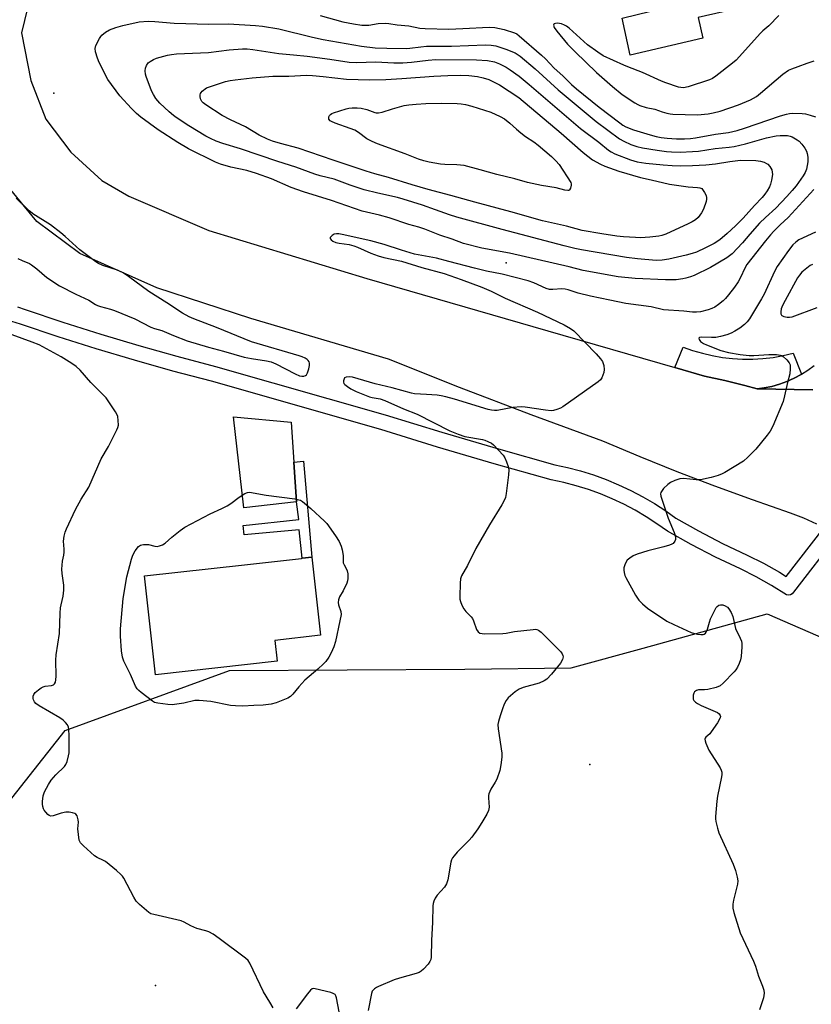
# Model space of a CAD drawing. Units: inches. Extents: x 1315760 to 1321760, y 497449 to 501449.
# Drawn here: x 1315998 to 1316275, y 499325 to 499669 of the extents above; entities that cross this region are included whole.
import ezdxf

# ---------------------------------------------------------------- set-up
doc = ezdxf.new("R2010")
doc.units = ezdxf.units.IN
doc.header["$MEASUREMENT"] = 0
for name, color, linetype in [('BLDG-Footprint', 5, 'Continuous'), ('CULTRL-Pad', 6, 'Continuous'), ('ELEV-Spot Elevation', 7, 'Continuous'), ('NTRL-Trees', 3, 'Continuous'), ('TRANS-Driveway', 251, 'Continuous'), ('TRANS-Non Street Sidewalk', 7, 'Continuous'), ('TRANS-Parking Lot', 4, 'Continuous'), ('TRANS-Road', 130, 'Continuous'), ('TRANS-Street Sidewalk', 7, 'Continuous'), ('Undefined', 1, 'Continuous')]:
    doc.layers.add(name, color=color, linetype=linetype)

msp = doc.modelspace()

# ---------------------------------------------------------------- linework, layer by layer
at = {"layer": 'BLDG-Footprint', "elevation": 391.17}
msp.add_lwpolyline([(1316087.79, 499444.75), (1316045.27, 499440.03), (1316041.43, 499474.65), (1316076.44, 499478.53), (1316096.3, 499480.74), (1316096.63, 499480.77), (1316099.94, 499481.14), (1316102.97, 499453.82), (1316086.98, 499452.05)], close=True, dxfattribs=at)
at = {"layer": 'CULTRL-Pad'}
msp.add_lwpolyline([(1316236.76, 499662.76), (1316211.41, 499656.81), (1316208.58, 499669.73), (1316253.94, 499680.9), (1316251.51, 499690.76), (1316250.84, 499693.53), (1316264.1, 499697.14), (1316260.34, 499710.92), (1316264.12, 499711.93), (1316272.15, 499691.73), (1316258.81, 499688.4), (1316261.44, 499675.86), (1316235.23, 499669.89)], close=True, dxfattribs=at)
at = {"layer": 'ELEV-Spot Elevation'}
for p in [(1316009.7, 499643.45, 388.34), (1316167.98, 499584.07, 389.54), (1316197.21, 499408.62, 386.7), (1316045.27, 499331.35, 387.81)]:
    msp.add_point(p, dxfattribs=at)
at = {"layer": 'NTRL-Trees'}
msp.add_lwpolyline([(1315931.51, 499213.87), (1315943.43, 499331.89), (1315982.74, 499381.5), (1316013.63, 499420.56), (1316071.18, 499441.53), (1316153.47, 499441.96), (1316190.71, 499442.44), (1316215.92, 499449.36), (1316259.37, 499461.3), (1316293.91, 499446.33), (1316328.1, 499406.72), (1316337.21, 499370.27), (1316351.53, 499316.88)], dxfattribs=at)
at = {"layer": 'TRANS-Driveway'}
msp.add_lwpolyline([(1316093.65, 499514.43), (1316094.61, 499500.52), (1316076.12, 499498.42), (1316072.59, 499530.24), (1316092.68, 499528.35)], close=True, dxfattribs=at)
at = {"layer": 'TRANS-Non Street Sidewalk'}
msp.add_lwpolyline([(1316094.61, 499500.52), (1316093.65, 499514.43), (1316097.03, 499514.71), (1316099.94, 499481.14), (1316096.63, 499480.77), (1316095.53, 499490.67), (1316076.28, 499489.02), (1316075.94, 499492.21), (1316095.41, 499494.28)], close=True, dxfattribs=at)
at = {"layer": 'TRANS-Parking Lot'}
msp.add_lwpolyline([(1316275.27, 499539.68), (1316255.83, 499540.05), (1316258.26, 499540.36), (1316260.97, 499540.92), (1316263.63, 499541.67), (1316266.23, 499542.62), (1316268.75, 499543.75), (1316271.19, 499545.05), (1316271.36, 499545.16), (1316273.52, 499546.54), (1316275.74, 499548.18)], dxfattribs=at)
at = {"layer": 'TRANS-Road'}
for points in [[(1316000.44, 499673.25, 0), (1315998.35, 499664.53, 0), (1316001.66, 499647.87, 0), (1316006.91, 499634.43, 0), (1316015.57, 499622.81, 0), (1316026.51, 499612.98, 0), (1316035.89, 499607.44, 0), (1316063.91, 499595.44, 0), (1316119.2, 499578.64, 0), (1316182.58, 499560.33, 0), (1316226.96, 499547.47, 0), (1316237.36, 499544.46, 0), (1316244.47, 499542.96, 0), (1316251.53, 499541.24, 0), (1316255.83, 499540.05, 0), (1316275.27, 499539.68, 0)], [(1316276.74, 499492.73, 0), (1316272.17, 499494.76, 0), (1316267.51, 499496.59, 0), (1316254.23, 499501.21, 0), (1316241.01, 499506.03, 0), (1316227.88, 499511.05, 0), (1316214.82, 499516.28, 0), (1316201.85, 499521.71, 0), (1316176.69, 499530.97, 0), (1316151.66, 499540.56, 0), (1316126.75, 499550.46, 0), (1316078.66, 499564.68, 0), (1316045.75, 499575.4, 0), (1316018.72, 499587.38, 0), (1316003.71, 499598.55, 0), (1315988.52, 499616.93, 0)]]:
    msp.add_polyline3d(points, dxfattribs=at)
at = {"layer": 'TRANS-Street Sidewalk'}
msp.add_lwpolyline([(1316271.36, 499545.16), (1316271.19, 499545.05), (1316268.75, 499543.75), (1316266.23, 499542.62), (1316263.63, 499541.67), (1316260.97, 499540.92), (1316258.26, 499540.36), (1316255.83, 499540.05), (1316251.53, 499541.24), (1316244.47, 499542.96), (1316237.36, 499544.46), (1316226.96, 499547.47), (1316229.88, 499554.65), (1316233.24, 499553.46), (1316236.66, 499552.47), (1316240.13, 499551.67), (1316243.64, 499551.06), (1316247.18, 499550.66), (1316250.73, 499550.46), (1316254.3, 499550.46), (1316257.85, 499550.66), (1316261.39, 499551.06), (1316264.9, 499551.67), (1316268.37, 499552.47)], close=True, dxfattribs=at)
for points in [[(1315996.93, 499568.68, 0), (1315999.67, 499567.75, 0), (1316012.86, 499563.37, 0), (1316026.1, 499559.2, 0), (1316039.39, 499555.23, 0), (1316052.74, 499551.48, 0), (1316066.24, 499547.9, 0), (1316125.66, 499530.99, 0), (1316145.48, 499524.85, 0), (1316165.29, 499519.01, 0), (1316185.06, 499513.49, 0), (1316189.4, 499512.56, 0), (1316193.97, 499511.35, 0), (1316198.49, 499509.94, 0), (1316202.93, 499508.33, 0), (1316207.3, 499506.51, 0), (1316211.58, 499504.5, 0), (1316215.76, 499502.3, 0), (1316219.84, 499499.9, 0), (1316223.8, 499497.33, 0), (1316227.3, 499494.83, 0), (1316235.33, 499490.34, 0), (1316243.7, 499486, 0), (1316252.31, 499481.88, 0), (1316258, 499479.05, 0), (1316263.61, 499475.88, 0), (1316265.97, 499474.39, 0), (1316279.23, 499491.49, 0)], [(1316284.07, 499488.92, 0), (1316268.52, 499468.88, 0), (1316268.04, 499468.37, 0), (1316267.44, 499468.03, 0), (1316266.75, 499467.89, 0), (1316266.06, 499467.95, 0), (1316260.84, 499471.24, 0), (1316255.47, 499474.27, 0), (1316249.94, 499477.03, 0), (1316241.29, 499481.17, 0), (1316232.78, 499485.58, 0), (1316224.4, 499490.26, 0), (1316220.76, 499492.87, 0), (1316217, 499495.31, 0), (1316213.13, 499497.58, 0), (1316209.17, 499499.67, 0), (1316205.11, 499501.57, 0), (1316200.97, 499503.29, 0), (1316196.76, 499504.82, 0), (1316192.48, 499506.16, 0), (1316188.15, 499507.3, 0), (1316183.76, 499508.25, 0), (1316163.8, 499513.82, 0), (1316143.92, 499519.68, 0), (1316124.12, 499525.81, 0), (1316064.81, 499542.69, 0), (1316051.32, 499546.27, 0), (1316037.89, 499550.05, 0), (1316024.51, 499554.03, 0), (1316011.2, 499558.23, 0), (1315997.96, 499562.63, 0), (1315995, 499563.63, 0)]]:
    msp.add_polyline3d(points, dxfattribs=at)
at = {"layer": 'Undefined'}
for points, elevation in [([(1316063.96, 499667.62), (1316070.86, 499667.72), (1316080.24, 499667.14), (1316082.76, 499666.91), (1316088.38, 499665.93), (1316100.16, 499663.09), (1316103.93, 499662.29), (1316117.37, 499659.93), (1316122.11, 499659.38), (1316126.17, 499659.16), (1316132.98, 499659.13), (1316134.26, 499659.21), (1316138.14, 499659.73), (1316140.15, 499659.89), (1316148.81, 499659.93), (1316160.75, 499660.33), (1316162.78, 499660.26), (1316164.31, 499660.01), (1316167.89, 499658.88), (1316171.09, 499657.57), (1316172.84, 499656.38), (1316178.16, 499651.96), (1316186.13, 499644.69), (1316199.49, 499633.53), (1316207.64, 499627.47), (1316209.17, 499626.63), (1316211.58, 499625.53), (1316213.73, 499624.84), (1316215.68, 499624.39), (1316220.8, 499623.55), (1316224.13, 499623.1), (1316225.87, 499622.94), (1316228.84, 499622.86), (1316233.2, 499623.02), (1316235.25, 499623.23), (1316241.07, 499624.11), (1316245.99, 499624.58), (1316247.74, 499624.85), (1316251.74, 499625.71), (1316259.13, 499627.83), (1316262.43, 499628.56), (1316263.85, 499628.7), (1316266.48, 499628.61), (1316267.32, 499628.43), (1316268.11, 499628.14), (1316269.84, 499627.2), (1316270.5, 499626.64), (1316271.51, 499625.6), (1316272.56, 499624.23), (1316273.05, 499623.21), (1316273.33, 499622.42), (1316273.53, 499621.07), (1316273.5, 499619.42), (1316273.04, 499616.93), (1316272.6, 499615.71), (1316271.91, 499614.52), (1316269.42, 499611.05), (1316268.05, 499609.37), (1316266.16, 499607.28), (1316262.33, 499603.29), (1316258.7, 499599.99), (1316256.65, 499597.98), (1316253.29, 499594.17), (1316250.73, 499591.06), (1316247.07, 499587.28), (1316245.26, 499585.87), (1316239.51, 499582.46), (1316233.74, 499579.72), (1316232.47, 499579.24), (1316230.89, 499578.78), (1316229.77, 499578.54), (1316227.43, 499578.22), (1316223.74, 499578.16), (1316213.17, 499578.65), (1316207.19, 499579.25), (1316194.92, 499581.42), (1316190.05, 499582.71), (1316169.16, 499587.5), (1316159.43, 499589.28), (1316153.09, 499590.94), (1316149.09, 499592.4), (1316144.78, 499593.79), (1316139.56, 499595.93), (1316137.37, 499596.6), (1316133.95, 499597.5), (1316127.04, 499599.89), (1316123.63, 499600.78), (1316117.64, 499602.18), (1316106.82, 499605.87), (1316097.02, 499608.91), (1316092.79, 499610.42), (1316085.82, 499613.45), (1316080.59, 499615.39), (1316077.23, 499616.38), (1316071.57, 499617.64), (1316068.03, 499618.58), (1316066.25, 499619.31), (1316056.82, 499624), (1316053.05, 499626.18), (1316046.21, 499630.59), (1316040.16, 499635.08), (1316038.62, 499636.39), (1316036.86, 499638.15), (1316032.73, 499642.53), (1316028.56, 499648.25), (1316025.52, 499654.16), (1316024.92, 499655.77), (1316024.26, 499657.96), (1316024.13, 499659.05), (1316024.4, 499660.09), (1316025.62, 499662.64), (1316026.07, 499663.35), (1316026.43, 499663.77), (1316027.74, 499664.8), (1316029.19, 499665.67), (1316031.32, 499666.46), (1316033.8, 499667.19), (1316039.52, 499668.39), (1316042.72, 499668.61), (1316045.07, 499668.52), (1316051.76, 499667.97)], 390), ([(1316115.62, 499654.2), (1316122.37, 499654.46), (1316128.62, 499654.09), (1316131.81, 499654.06), (1316134.86, 499654.31), (1316140.65, 499655.06), (1316143.38, 499655.23), (1316157.54, 499655.16), (1316161.5, 499654.84), (1316163.95, 499654.39), (1316165.7, 499653.72), (1316167.94, 499652.55), (1316169.4, 499651.62), (1316172.5, 499649.44), (1316176.07, 499646.52), (1316186.65, 499637.36), (1316193.99, 499631.13), (1316200.38, 499626.36), (1316203.79, 499623.58), (1316204.73, 499622.96), (1316206.02, 499622.3), (1316211.48, 499620.16), (1316213.87, 499619.43), (1316216.8, 499619.02), (1316222.96, 499618.4), (1316226.03, 499618.18), (1316228.84, 499618.1), (1316233.14, 499618.14), (1316237.91, 499618.41), (1316241.24, 499618.75), (1316246.28, 499619.62), (1316249.95, 499620.07), (1316255.35, 499619.9), (1316257, 499619.7), (1316258.31, 499619.29), (1316259.1, 499618.91), (1316259.57, 499618.59), (1316260.27, 499617.8), (1316260.93, 499616.65), (1316261.12, 499615.87), (1316261.13, 499615.04), (1316260.82, 499613.07), (1316260.49, 499611.69), (1316260.09, 499610.68), (1316259.3, 499609.28), (1316258.45, 499608.09), (1316257.53, 499606.98), (1316254.89, 499604.18), (1316250.95, 499599.8), (1316248.22, 499597.03), (1316245.36, 499594.36), (1316242.78, 499592.22), (1316240.72, 499590.85), (1316237.71, 499589.34), (1316234.55, 499587.9), (1316233.1, 499587.34), (1316231.02, 499586.76), (1316224.91, 499585.4), (1316222.54, 499585.02), (1316220.48, 499584.96), (1316213.99, 499585.54), (1316210.11, 499586), (1316194.35, 499588.64), (1316191.98, 499589.13), (1316188.28, 499590.06), (1316166.57, 499595.81), (1316150.68, 499600.13), (1316148.17, 499600.88), (1316143.24, 499602.71), (1316138.73, 499604.24), (1316131.95, 499606.41), (1316129.91, 499606.94), (1316123.09, 499608.45), (1316118.3, 499609.68), (1316113.44, 499611.28), (1316107.79, 499613.33), (1316102.87, 499614.59), (1316101.01, 499615.14), (1316094.33, 499617.6), (1316088.08, 499619.52), (1316075.03, 499623.98), (1316068.79, 499625.87), (1316066.54, 499626.63), (1316064.53, 499627.56), (1316062.89, 499628.48), (1316056.88, 499632.1), (1316052.5, 499634.91), (1316051.51, 499635.62), (1316049.99, 499636.89), (1316046.8, 499639.94), (1316046.02, 499640.77), (1316045.4, 499641.59), (1316044.5, 499643.02), (1316043.84, 499644.27), (1316042.01, 499649.3), (1316041.8, 499650.16), (1316041.67, 499651.33), (1316041.73, 499652.19), (1316042.11, 499653.19), (1316042.73, 499654.06), (1316043.37, 499654.58), (1316044.58, 499655.28), (1316045.62, 499655.73), (1316049.46, 499656.8), (1316050.89, 499657.05), (1316052.65, 499657.21), (1316063.81, 499657.74), (1316071.06, 499658.61), (1316075.66, 499658.99), (1316077.33, 499658.95), (1316079.27, 499658.78), (1316088.46, 499657.31), (1316093.53, 499656.89), (1316098.36, 499656.37), (1316106.26, 499655.4), (1316112.99, 499654.36)], 392), ([(1316120.3, 499648.16), (1316125.84, 499648.29), (1316131.43, 499648.58), (1316142.62, 499649.47), (1316147.58, 499649.67), (1316151.85, 499649.71), (1316154.89, 499649.6), (1316157.94, 499649.27), (1316159.94, 499648.86), (1316161.93, 499648.22), (1316163.57, 499647.48), (1316165.69, 499646.38), (1316172.39, 499641.91), (1316187.18, 499629.49), (1316194.97, 499622.69), (1316198.23, 499620.19), (1316201.01, 499618.63), (1316202.56, 499617.92), (1316207.41, 499616.21), (1316214.99, 499613.94), (1316218.77, 499613.18), (1316225.16, 499611.6), (1316231.67, 499610.7), (1316234.99, 499610.52), (1316235.74, 499610.38), (1316236.41, 499610.07), (1316236.97, 499609.48), (1316237.43, 499608.75), (1316237.93, 499607.69), (1316238.14, 499606.88), (1316238.13, 499606.35), (1316237.96, 499605.54), (1316237.07, 499602.85), (1316236.39, 499601.58), (1316235.15, 499599.97), (1316234.28, 499599.21), (1316233.06, 499598.41), (1316231.72, 499597.73), (1316223.81, 499594.16), (1316222.47, 499593.68), (1316221.36, 499593.44), (1316218.26, 499593.06), (1316215.03, 499592.91), (1316213.26, 499592.94), (1316209.1, 499593.22), (1316206.74, 499593.46), (1316201.5, 499594.21), (1316194.56, 499595.39), (1316189.04, 499596.89), (1316180.66, 499598.87), (1316169.57, 499601.93), (1316156.96, 499605.29), (1316148.6, 499607.66), (1316140.68, 499609.74), (1316135.11, 499611.39), (1316126.77, 499614), (1316121.98, 499615.29), (1316119.01, 499616.17), (1316107.48, 499620), (1316095.23, 499624.28), (1316088.97, 499625.89), (1316086.23, 499626.69), (1316084.41, 499627.42), (1316081.53, 499628.77), (1316076.76, 499631.67), (1316071.45, 499634.1), (1316068.62, 499635.69), (1316062.83, 499639.41), (1316061.92, 499640.08), (1316061.46, 499640.57), (1316061.23, 499640.97), (1316061.04, 499641.49), (1316060.89, 499642.3), (1316060.88, 499642.84), (1316060.97, 499643.33), (1316061.22, 499643.75), (1316061.57, 499644.13), (1316063.11, 499645.28), (1316064.45, 499645.86), (1316069.77, 499647.5), (1316071.38, 499647.92), (1316073.09, 499648.16), (1316079.08, 499648.79), (1316086.37, 499649.36), (1316091.96, 499649.44), (1316098.14, 499649.73), (1316100.18, 499649.64), (1316103.91, 499649.31), (1316112.07, 499648.42)], 394), ([(1316189.52, 499609.39), (1316188.52, 499609.54), (1316185.48, 499610.41), (1316180.32, 499611.22), (1316175.4, 499612.27), (1316171.04, 499613.48), (1316164.7, 499615.05), (1316158.85, 499616.69), (1316153.28, 499618.13), (1316150.68, 499618.41), (1316146.52, 499618.51), (1316145.05, 499618.61), (1316141.08, 499619.33), (1316139.13, 499619.78), (1316137.35, 499620.41), (1316132.67, 499622.29), (1316122.98, 499625.77), (1316121.07, 499626.56), (1316119.23, 499627.54), (1316116.25, 499629.77), (1316115.07, 499630.48), (1316113.44, 499631.13), (1316108.13, 499632.95), (1316106.8, 499633.52), (1316106.36, 499633.81), (1316105.95, 499634.34), (1316105.87, 499634.77), (1316105.96, 499635.23), (1316106.18, 499635.67), (1316106.49, 499636.03), (1316107.02, 499636.4), (1316107.54, 499636.64), (1316112.03, 499637.98), (1316112.87, 499638.17), (1316114.03, 499638.3), (1316115.78, 499638.35), (1316117.24, 499638.21), (1316119.25, 499637.73), (1316121.98, 499636.74), (1316122.54, 499636.62), (1316123.32, 499636.58), (1316124.64, 499636.77), (1316128.2, 499638.01), (1316132.24, 499639.12), (1316133.88, 499639.41), (1316136.53, 499639.63), (1316139.9, 499639.81), (1316145.18, 499639.93), (1316150.79, 499639.84), (1316152.26, 499639.74), (1316153.71, 499639.52), (1316155.98, 499638.96), (1316162.64, 499636.79), (1316165.89, 499635.29), (1316167.45, 499634.44), (1316169.25, 499633.02), (1316171.59, 499630.83), (1316173.12, 499629.55), (1316174.72, 499628.35), (1316177.64, 499626.47), (1316179.22, 499625.32), (1316183.81, 499621.35), (1316185.4, 499619.77), (1316186.51, 499618.51), (1316190.56, 499612.24), (1316190.73, 499611.75), (1316190.74, 499611.25), (1316190.5, 499610.26), (1316190.14, 499609.66), (1316189.86, 499609.47)], 396), ([(1316075.77, 499429.02), (1316073.23, 499429.13), (1316071.54, 499429.29), (1316064.58, 499430.65), (1316060.5, 499431.06), (1316059.08, 499431), (1316055.17, 499430.04), (1316051.11, 499429.55), (1316049.63, 499429.62), (1316046.06, 499430.11), (1316044.92, 499430.37), (1316044.16, 499430.74), (1316040.19, 499433.78), (1316039.38, 499434.52), (1316038.83, 499435.14), (1316038.28, 499436.09), (1316036.52, 499440.16), (1316034.12, 499444.73), (1316033.69, 499446.18), (1316033.4, 499448.4), (1316033.02, 499453.5), (1316033.02, 499456.11), (1316033.89, 499466.72), (1316035.19, 499474.28), (1316036.83, 499480.51), (1316037.29, 499481.9), (1316038.14, 499483.36), (1316039.36, 499484.88), (1316039.97, 499485.36), (1316040.48, 499485.53), (1316041.03, 499485.61), (1316042.78, 499485.57), (1316045, 499485.06), (1316045.81, 499484.95), (1316046.65, 499485.07), (1316047.73, 499485.45), (1316048.66, 499486.06), (1316050.98, 499488.1), (1316053.92, 499490.49), (1316055.49, 499491.6), (1316064.36, 499496.36), (1316068.47, 499498.22), (1316070.33, 499499.15), (1316071.57, 499499.95), (1316074.58, 499502.2), (1316076.57, 499503.48), (1316077.49, 499503.81), (1316078.26, 499503.85), (1316079.43, 499503.7), (1316083.95, 499502.87), (1316094.03, 499501.52), (1316095.42, 499501.25), (1316095.95, 499501.07), (1316096.68, 499500.64), (1316099.63, 499498.22), (1316104.41, 499493.79), (1316105.21, 499492.93), (1316108.3, 499488.61), (1316109.48, 499486.6), (1316110.22, 499485.04), (1316110.63, 499483.67), (1316110.98, 499481.71), (1316110.92, 499479.99), (1316110.99, 499479.22), (1316111.27, 499478.45), (1316112, 499477.2), (1316112.33, 499476.42), (1316112.52, 499475.34), (1316112.59, 499473.67), (1316112.5, 499472.86), (1316112.23, 499472.05), (1316110.89, 499469.42), (1316109.64, 499467.25), (1316109.3, 499466.19), (1316109.22, 499465.33), (1316109.28, 499464.48), (1316110.09, 499462.17), (1316110.2, 499461.08), (1316109.82, 499458.85), (1316108.24, 499451.66), (1316107.62, 499449.77), (1316106.76, 499447.67), (1316105.87, 499446.13), (1316104.84, 499444.68), (1316104.04, 499443.81), (1316102.09, 499441.99), (1316097.51, 499438.15), (1316095.37, 499435.77), (1316093.33, 499433.25), (1316092.5, 499432.48), (1316091.54, 499431.85), (1316087.46, 499430.17), (1316085.79, 499429.72), (1316082.93, 499429.37), (1316079.72, 499429.26)], 390)]:
    msp.add_lwpolyline(points, close=True, dxfattribs=dict(at, elevation=elevation))
for points, elevation in [([(1316102.89, 499670.61), (1316110.84, 499668.46), (1316114.59, 499667.69), (1316117.52, 499667.23), (1316118.7, 499667.2), (1316119.88, 499667.28), (1316123.22, 499667.89), (1316125.82, 499667.94), (1316126.97, 499667.85), (1316129.78, 499667.36), (1316133.91, 499667.01), (1316137.82, 499666.22), (1316139.63, 499666.04), (1316147.87, 499665.9), (1316152.77, 499666.07), (1316162, 499666.6), (1316164.05, 499666.42), (1316167.23, 499665.79), (1316170.92, 499664.55), (1316171.67, 499664.17), (1316172.53, 499663.58), (1316180.37, 499656.82), (1316181.72, 499655.47), (1316184.74, 499652.17), (1316187.81, 499649.58), (1316190.85, 499646.56), (1316192.61, 499645.03), (1316200.49, 499638.62), (1316207.74, 499633.04), (1316208.85, 499632.29), (1316209.83, 499631.74), (1316212.55, 499630.67), (1316218.34, 499628.84), (1316220.53, 499628.31), (1316222.28, 499628), (1316224.35, 499627.75), (1316227.61, 499627.5), (1316230.44, 499627.48), (1316232.45, 499627.6), (1316234.21, 499627.84), (1316241.28, 499629.12), (1316245.83, 499629.75), (1316248.81, 499630.39), (1316251.36, 499631.2), (1316264.02, 499635.55), (1316266.07, 499636.15), (1316267.19, 499636.36), (1316268.33, 499636.47), (1316271.52, 499636.39), (1316272.69, 499636.21), (1316274.42, 499635.8), (1316276.26, 499635.16)], 388), ([(1316263.44, 499670.64), (1316259.91, 499667.02), (1316257.84, 499665.32), (1316257.02, 499664.51), (1316248.44, 499655.06), (1316247.15, 499653.92), (1316241.41, 499649.42), (1316240.21, 499648.6), (1316239.17, 499648.11), (1316231.69, 499645.74), (1316230.01, 499645.39), (1316229.16, 499645.4), (1316228.3, 499645.56), (1316223.89, 499647.03), (1316222.32, 499647.64), (1316215.68, 499650.75), (1316210.5, 499652.66), (1316209.15, 499653.22), (1316201.97, 499656.56), (1316200.02, 499657.84), (1316196.45, 499660.37), (1316190.04, 499666.17), (1316189.14, 499666.87), (1316188.41, 499667.31), (1316187.36, 499667.73), (1316185.96, 499667.9), (1316185.19, 499667.86), (1316184.8, 499667.73), (1316184.67, 499667.62), (1316184.58, 499667.3), (1316184.8, 499666.44), (1316185.68, 499665.19), (1316189.46, 499660.64), (1316192.07, 499657.93), (1316199.63, 499650.72), (1316205.18, 499645.78), (1316208.61, 499643.03), (1316213.02, 499640.05), (1316214.02, 499639.48), (1316214.81, 499639.13), (1316217, 499638.44), (1316219.99, 499637.9), (1316222.61, 499636.95), (1316224.23, 499636.47), (1316225.32, 499636.2), (1316226.31, 499636.07), (1316234.98, 499635.94), (1316238.73, 499636.19), (1316240.41, 499636.54), (1316242.88, 499637.21), (1316249.26, 499639.42), (1316253.45, 499641.09), (1316255.58, 499642.34), (1316256.97, 499643.43), (1316264.86, 499650.12), (1316266.76, 499651.49), (1316267.91, 499652.02), (1316270.22, 499652.8), (1316273.33, 499654.01), (1316275.75, 499654.77)], 386), ([(1316275.62, 499609.74), (1316268, 499601.32), (1316266.66, 499599.95), (1316263.85, 499597.38), (1316261.62, 499595.15), (1316260.43, 499593.89), (1316258.74, 499591.85), (1316252.23, 499583.55), (1316251.52, 499582.3), (1316249.98, 499578.95), (1316249.2, 499577.45), (1316247.91, 499575.61), (1316245.82, 499572.95), (1316244.72, 499571.66), (1316243.9, 499570.85), (1316242.28, 499569.52), (1316241.06, 499568.67), (1316240, 499568.17), (1316238.62, 499567.67), (1316235.94, 499567.03), (1316234.56, 499566.86), (1316233.18, 499566.82), (1316230.16, 499567.2), (1316223.09, 499567.65), (1316218.76, 499568.75), (1316209.9, 499569.89), (1316204.3, 499571.1), (1316197.51, 499572.44), (1316193.19, 499573.46), (1316189.68, 499574.62), (1316188.66, 499574.88), (1316187.41, 499574.97), (1316184.26, 499574.75), (1316183.11, 499574.81), (1316182.03, 499575.17), (1316177.62, 499577.14), (1316175.69, 499577.78), (1316166.55, 499580.14), (1316161.14, 499581.25), (1316156.86, 499582.26), (1316147.92, 499584.57), (1316143.55, 499585.81), (1316135.9, 499587.16), (1316131.31, 499588.57), (1316125.31, 499590.56), (1316120.65, 499591.78), (1316110.54, 499594.09), (1316109.47, 499594.27), (1316108.61, 499594.28), (1316107.8, 499594.13), (1316107.1, 499593.72), (1316106.44, 499593), (1316106.35, 499592.64), (1316106.7, 499592.15), (1316107.35, 499591.71), (1316108.41, 499591.25), (1316109.55, 499590.99), (1316113.02, 499590.48), (1316114.63, 499590.08), (1316115.96, 499589.58), (1316120.62, 499587.48), (1316123.24, 499586.55), (1316125.16, 499586.04), (1316131.32, 499584.69), (1316138.51, 499582.51), (1316146.26, 499580.34), (1316152.19, 499578.32), (1316159.51, 499575.61), (1316162.75, 499574.22), (1316167.61, 499571.79), (1316178.92, 499566.83), (1316188.27, 499562.4), (1316190.55, 499561.19), (1316191.68, 499560.35), (1316199.48, 499552.31), (1316201.01, 499550.53), (1316201.65, 499549.57), (1316202.11, 499548.22), (1316202.31, 499546.82), (1316202.16, 499545.74), (1316201.47, 499543.93), (1316201.05, 499543.24), (1316200.22, 499542.44), (1316187.83, 499533.72), (1316187.05, 499533.3), (1316185.69, 499532.8), (1316184.57, 499532.5), (1316183.72, 499532.4), (1316181.72, 499532.59), (1316174.62, 499533.65), (1316173.21, 499533.75), (1316170.36, 499533.57), (1316164.81, 499532.52), (1316163.94, 499532.47), (1316162.8, 499532.56), (1316161.67, 499532.84), (1316149.91, 499536.43), (1316146.86, 499537.25), (1316145.21, 499537.61), (1316143.79, 499537.8), (1316140.05, 499538.12), (1316135.92, 499538.34), (1316134.79, 499538.49), (1316128.13, 499540.34), (1316122.08, 499541.75), (1316114.25, 499544.1), (1316113.11, 499544.24), (1316112.04, 499544.17), (1316111.45, 499543.84), (1316111.13, 499543.25), (1316111.02, 499542.8), (1316111.01, 499542.34), (1316111.18, 499541.92), (1316111.51, 499541.53), (1316112.42, 499540.83), (1316113.67, 499540.04), (1316115.52, 499539.1), (1316120.17, 499537.26), (1316121.12, 499537.01), (1316123.9, 499536.54), (1316125.57, 499535.95), (1316132.08, 499533.07), (1316136.88, 499531.14), (1316148.26, 499525.36), (1316151.17, 499524.14), (1316153.57, 499523.33), (1316159.71, 499522.32), (1316160.52, 499522.11), (1316161.58, 499521.66), (1316162.85, 499520.99), (1316163.54, 499520.49), (1316166.93, 499516.87), (1316167.55, 499515.9), (1316168.13, 499514.53), (1316168.73, 499512.85), (1316168.94, 499511.71), (1316168.82, 499509.95), (1316167.97, 499503.48), (1316167.7, 499502.03), (1316167.29, 499500.97), (1316166.47, 499499.47), (1316162.2, 499492.43), (1316157.42, 499484.22), (1316154.44, 499478.26), (1316152.35, 499474.61), (1316151.99, 499473.58), (1316151.83, 499472.12), (1316151.74, 499467.36), (1316151.79, 499466.48), (1316151.97, 499465.65), (1316152.48, 499464.33), (1316153.14, 499463.08), (1316153.87, 499462.18), (1316155.69, 499460.32), (1316156.2, 499459.66), (1316156.56, 499458.9), (1316157.58, 499455.9), (1316158.2, 499455.05), (1316158.81, 499454.61), (1316159.59, 499454.42), (1316160.44, 499454.37), (1316166.85, 499454.49), (1316167.98, 499454.61), (1316170.91, 499455.13), (1316177.38, 499455.9), (1316178.23, 499455.93), (1316178.71, 499455.86), (1316179.35, 499455.59), (1316180.22, 499454.9), (1316186.57, 499448.62), (1316187.14, 499447.99), (1316187.6, 499447.31), (1316187.81, 499446.82), (1316187.9, 499446.32), (1316187.85, 499445.83), (1316187.69, 499445.34), (1316186.98, 499444.14), (1316183.88, 499440.29), (1316182.19, 499438.5), (1316181.28, 499437.91), (1316179.51, 499437.13), (1316173.88, 499435.59), (1316172.55, 499435.04), (1316171.13, 499434), (1316168.67, 499431.91), (1316167.99, 499431.06), (1316167.32, 499429.74), (1316166.66, 499428.09), (1316165.88, 499425.61), (1316165.31, 499423.69), (1316165.11, 499422.58), (1316165.19, 499421.14), (1316166.47, 499412.64), (1316166.47, 499411.18), (1316166.16, 499408.56), (1316165.72, 499406.57), (1316164.72, 499403.52), (1316164.18, 499402.49), (1316162.61, 499400), (1316161.95, 499398.39), (1316161.83, 499397.83), (1316161.79, 499396.96), (1316161.98, 499393.7), (1316161.8, 499392.56), (1316161.23, 499391.3), (1316159.51, 499388.4), (1316158.01, 499386.11), (1316155.99, 499383.27), (1316155.05, 499382.15), (1316150.88, 499377.98), (1316149.73, 499376.69), (1316149.23, 499376), (1316148.89, 499375.25), (1316148.67, 499374.43), (1316147.55, 499368.25), (1316147.15, 499366.94), (1316146.34, 499365.76), (1316143.85, 499362.88), (1316143.18, 499361.9), (1316142.63, 499360.86), (1316142.42, 499360.03), (1316142.35, 499359.18), (1316142.23, 499353.39), (1316141.8, 499347.16), (1316141.69, 499341.25), (1316141.57, 499340.39), (1316141.32, 499339.68), (1316140.67, 499338.76), (1316139.06, 499337.07), (1316138.21, 499336.29), (1316137.5, 499335.85), (1316136.47, 499335.48), (1316130.7, 499333.95), (1316128.79, 499333.36), (1316123.33, 499331.02), (1316122.55, 499330.62), (1316121.85, 499330.12), (1316121.14, 499329.3), (1316120.82, 499328.51), (1316119.68, 499322.64)], 388), ([(1315997.13, 499585.62), (1315998.64, 499584.9), (1316001.16, 499583.86), (1316001.87, 499583.47), (1316003.72, 499582.06), (1316007.24, 499579.02), (1316011.61, 499576.11), (1316017.42, 499573.14), (1316021.98, 499571.09), (1316024.28, 499569.6), (1316024.97, 499569.23), (1316026.01, 499568.88), (1316029.45, 499567.97), (1316030.92, 499567.44), (1316037.99, 499564.51), (1316043.58, 499561.62), (1316044.91, 499561.13), (1316047.52, 499560.43), (1316051.6, 499558.67), (1316056.29, 499556.85), (1316063.83, 499554.61), (1316069.09, 499553.23), (1316076.3, 499551.14), (1316078.86, 499550.64), (1316084.07, 499549.88), (1316085.73, 499549.49), (1316087.34, 499548.81), (1316094.11, 499545.25), (1316095.65, 499544.63), (1316096.42, 499544.47), (1316097.15, 499544.48), (1316097.8, 499544.67), (1316098.14, 499544.96), (1316098.5, 499545.66), (1316098.9, 499547.05), (1316099.12, 499548.19), (1316099.13, 499549.02), (1316098.98, 499549.52), (1316098.7, 499549.97), (1316098.31, 499550.34), (1316097.61, 499550.8), (1316096.57, 499551.28), (1316095.49, 499551.64), (1316078.87, 499556.45), (1316066.66, 499561.53), (1316058.68, 499564.59), (1316057.04, 499565.29), (1316054.68, 499566.51), (1316049.25, 499570.18), (1316042.89, 499574.11), (1316035.86, 499579.34), (1316033.97, 499580.57), (1316032.01, 499581.57), (1316026.84, 499583.17), (1316025.03, 499584.03), (1316023.86, 499584.8), (1316018.73, 499588.67), (1316013.7, 499593.32), (1316012.14, 499594.61), (1316008.47, 499597.36), (1316002.35, 499601.29), (1316001.42, 499602.02), (1316000.33, 499603.03), (1315996.55, 499606.76)], 388), ([(1316276.18, 499594.82), (1316270.45, 499592.14), (1316269.34, 499591.36), (1316268.35, 499590.43), (1316266.74, 499588.48), (1316262.84, 499582.88), (1316261.9, 499581.07), (1316258.29, 499573.21), (1316257.39, 499571.5), (1316253.12, 499564.54), (1316252.3, 499563.48), (1316251.34, 499562.54), (1316249.74, 499561.3), (1316248, 499560.19), (1316246.7, 499559.49), (1316245.25, 499558.96), (1316242.99, 499558.37), (1316241.3, 499558.05), (1316239.87, 499557.99), (1316236.3, 499558.09), (1316235.69, 499557.98), (1316235.44, 499557.79), (1316235.48, 499557.34), (1316236.03, 499556.63), (1316236.99, 499555.96), (1316238.06, 499555.38), (1316243.06, 499553.51), (1316245.75, 499552.75), (1316249.84, 499552.03), (1316252.98, 499551.7), (1316254.7, 499551.67), (1316259.91, 499552.01), (1316262.54, 499552.04), (1316263.95, 499551.85), (1316264.47, 499551.66), (1316264.94, 499551.37), (1316266.19, 499550.23), (1316267.05, 499549.15), (1316267.32, 499548.39), (1316267.42, 499547.01), (1316267.24, 499545.32), (1316266.43, 499542.22), (1316265.43, 499537.61), (1316264.92, 499535.66), (1316261.31, 499527.02), (1316260.39, 499525.21), (1316259.35, 499523.83), (1316255.3, 499518.93), (1316252.53, 499516.11), (1316251.01, 499514.79), (1316244.56, 499510.79), (1316243.53, 499510.26), (1316242.18, 499509.75), (1316239.67, 499509.03), (1316235.96, 499508.27), (1316234.49, 499508.26), (1316230.04, 499508.67), (1316228.7, 499508.57), (1316227.06, 499507.99), (1316225.47, 499507.23), (1316224.55, 499506.55), (1316223.09, 499505.15), (1316222.52, 499504.52), (1316222.11, 499503.84), (1316221.99, 499503.33), (1316222.08, 499502.51), (1316224.69, 499494.86), (1316226.79, 499489.81), (1316227.08, 499488.73), (1316227.21, 499487.92), (1316227.19, 499487.4), (1316226.97, 499486.73), (1316226.39, 499485.99), (1316225.94, 499485.7), (1316225.15, 499485.38), (1316223.19, 499484.8), (1316217.51, 499483.43), (1316213.82, 499482.21), (1316212.45, 499481.65), (1316211.21, 499480.85), (1316210.36, 499480.06), (1316209.65, 499478.81), (1316209.2, 499477.44), (1316209.16, 499476.64), (1316209.26, 499475.84), (1316209.52, 499474.78), (1316209.81, 499474), (1316213.26, 499467.88), (1316214.36, 499466.17), (1316215.74, 499464.78), (1316217.44, 499463.31), (1316224.26, 499458.8), (1316226.61, 499457.58), (1316232.73, 499454.79), (1316233.84, 499454.44), (1316234.97, 499454.2), (1316236.11, 499454.06), (1316236.91, 499454.11), (1316237.33, 499454.27), (1316237.7, 499454.53), (1316238.14, 499455.14), (1316238.43, 499455.92), (1316239.12, 499458.45), (1316239.49, 499459.55), (1316240.51, 499461.7), (1316241.49, 499463.52), (1316241.83, 499463.96), (1316242.4, 499464.37), (1316243.03, 499464.53), (1316243.82, 499464.45), (1316244.61, 499464.19), (1316245.39, 499463.7), (1316245.96, 499463.05), (1316246.74, 499461.78), (1316247.25, 499460.42), (1316247.96, 499457.28), (1316248.29, 499456.17), (1316249.91, 499452.82), (1316250.32, 499451.81), (1316250.45, 499450.99), (1316250.44, 499449.85), (1316250.17, 499446.4), (1316249.98, 499445.27), (1316249.5, 499443.96), (1316248.89, 499442.69), (1316248.33, 499441.73), (1316247.78, 499441.05), (1316243.95, 499437.04), (1316242.85, 499436.14), (1316241.49, 499435.62), (1316238.57, 499434.92), (1316237.38, 499434.74), (1316235.31, 499434.7), (1316234.55, 499434.47), (1316233.93, 499434.04), (1316233.65, 499433.63), (1316233.44, 499432.85), (1316233.4, 499432.02), (1316233.47, 499431.5), (1316233.69, 499431.03), (1316234.26, 499430.44), (1316234.96, 499429.93), (1316236.22, 499429.27), (1316241.91, 499426.82), (1316242.58, 499426.37), (1316242.93, 499425.83), (1316242.98, 499425.43), (1316242.87, 499424.94), (1316241.89, 499423.2), (1316239.76, 499420.02), (1316239.2, 499419.36), (1316237.87, 499418.17), (1316237.65, 499417.86), (1316237.54, 499417.45), (1316237.6, 499416.95), (1316237.84, 499416.14), (1316238.93, 499413.66), (1316242.87, 499407.42), (1316243.26, 499406.65), (1316243.47, 499405.92), (1316243.5, 499405.16), (1316243.39, 499404.29), (1316241.99, 499397.58), (1316241.69, 499395.83), (1316241.27, 499390.48), (1316241.26, 499389.6), (1316241.35, 499388.72), (1316241.89, 499386.42), (1316242.42, 499384.74), (1316247.4, 499373.73), (1316248.2, 499371.52), (1316248.87, 499369.26), (1316249.01, 499367.9), (1316248.91, 499366.8), (1316247.55, 499361.13), (1316247.33, 499359.73), (1316247.36, 499358.33), (1316247.71, 499356.89), (1316249.88, 499349.73), (1316254.55, 499339.83), (1316255.21, 499338.04), (1316256.3, 499334.55), (1316257.72, 499331.08), (1316258.13, 499329.74), (1316258.29, 499328.67), (1316258.19, 499327.84), (1316257.98, 499327), (1316256.65, 499322.86)], 386), ([(1316275.16, 499583.59), (1316274.42, 499583.15), (1316272.57, 499581.78), (1316271.48, 499580.86), (1316270.58, 499579.8), (1316269.96, 499578.82), (1316265.61, 499570.98), (1316264.68, 499569.14), (1316264.27, 499568.06), (1316264.11, 499567), (1316264.15, 499566.26), (1316264.32, 499565.86), (1316264.48, 499565.69), (1316265.17, 499565.33), (1316266.3, 499565.07), (1316267.17, 499565.06), (1316268.03, 499565.24), (1316276.85, 499568.55)], 384), ([(1316086.44, 499323.46), (1316085.28, 499325.52), (1316083.08, 499329.07), (1316078.25, 499339.11), (1316077.63, 499340.03), (1316076.75, 499340.91), (1316067.58, 499347.8), (1316065.44, 499349.23), (1316063.97, 499350.09), (1316062.89, 499350.49), (1316059.75, 499351.3), (1316058.64, 499351.68), (1316057.57, 499352.18), (1316055.3, 499353.47), (1316054.22, 499353.91), (1316044.63, 499356.11), (1316043.63, 499356.44), (1316042.91, 499356.88), (1316039.6, 499359.67), (1316038.5, 499360.86), (1316037.65, 499362.23), (1316034.14, 499368.83), (1316033.68, 499369.56), (1316033.12, 499370.21), (1316031.59, 499371.55), (1316027.74, 499374.67), (1316027, 499375.11), (1316024.88, 499376.05), (1316023.94, 499376.69), (1316020.05, 499380.22), (1316019.06, 499381.25), (1316018.77, 499381.71), (1316018.57, 499382.22), (1316018.27, 499384.17), (1316018.12, 499386.18), (1316018.28, 499388.44), (1316018.22, 499389.29), (1316017.84, 499390.64), (1316017.41, 499391.27), (1316016.98, 499391.53), (1316016.19, 499391.76), (1316015.05, 499391.92), (1316013.88, 499391.96), (1316012.19, 499391.62), (1316009.43, 499390.65), (1316008.67, 499390.58), (1316008.04, 499390.79), (1316007.61, 499391.12), (1316006.84, 499391.96), (1316006.35, 499392.67), (1316006.11, 499393.18), (1316005.87, 499393.98), (1316005.73, 499394.8), (1316005.69, 499395.66), (1316005.97, 499397.72), (1316006.45, 499399.09), (1316007.79, 499401.66), (1316008.69, 499403.12), (1316010.36, 499405.02), (1316013.42, 499407.95), (1316013.9, 499408.6), (1316014.34, 499409.65), (1316014.84, 499411.63), (1316015, 499412.77), (1316015.03, 499418.81), (1316014.96, 499420.86), (1316014.83, 499421.69), (1316014.49, 499422.46), (1316013.8, 499423.38), (1316012.96, 499424.18), (1316011.73, 499424.98), (1316004.58, 499429.19), (1316003.38, 499430.03), (1316002.86, 499430.61), (1316002.53, 499431.26), (1316002.41, 499431.77), (1316002.43, 499432.54), (1316002.64, 499433.14), (1316003.16, 499433.79), (1316004.28, 499434.75), (1316005.25, 499435.43), (1316005.95, 499435.79), (1316006.66, 499436.03), (1316008.88, 499436.32), (1316009.61, 499436.52), (1316009.95, 499436.81), (1316010.25, 499437.48), (1316010.41, 499438.28), (1316010.5, 499439.58), (1316010.37, 499445.09), (1316010.46, 499447.05), (1316011.66, 499454.46), (1316011.9, 499461.61), (1316012.05, 499463.39), (1316012.24, 499464.54), (1316012.97, 499467.56), (1316013.21, 499469.61), (1316013.21, 499471.37), (1316012.57, 499475.47), (1316012.49, 499476.92), (1316012.66, 499479.79), (1316013.16, 499481.9), (1316013.31, 499482.91), (1316013.3, 499484.01), (1316013.05, 499486.81), (1316013.28, 499488.53), (1316013.66, 499489.94), (1316014.06, 499491.06), (1316017.23, 499497.84), (1316019.3, 499501.42), (1316021.98, 499505.62), (1316026.29, 499515.59), (1316028.76, 499519.83), (1316031.78, 499525.68), (1316032.1, 499526.5), (1316032.25, 499527.33), (1316032.24, 499529.01), (1316032.05, 499530.4), (1316031.75, 499531.2), (1316031.31, 499531.96), (1316027.95, 499536.9), (1316022.62, 499542.31), (1316018.91, 499546.53), (1316017.47, 499547.91), (1316016.01, 499548.9), (1316012.25, 499551.21), (1316004.53, 499555.39), (1316002.11, 499556.4), (1315998.58, 499557.62), (1315995.12, 499558.97)], 388), ([(1316109.55, 499322.07), (1316108.62, 499326.98), (1316108.36, 499327.75), (1316108.08, 499328.17), (1316107.43, 499328.58), (1316106.63, 499328.85), (1316101.16, 499330.18), (1316100.62, 499330.23), (1316100.13, 499330.16), (1316099.5, 499329.74), (1316098.41, 499328.43), (1316094.47, 499323.13)], 388)]:
    msp.add_lwpolyline(points, dxfattribs=dict(at, elevation=elevation))

doc.saveas('drawing.dxf')
